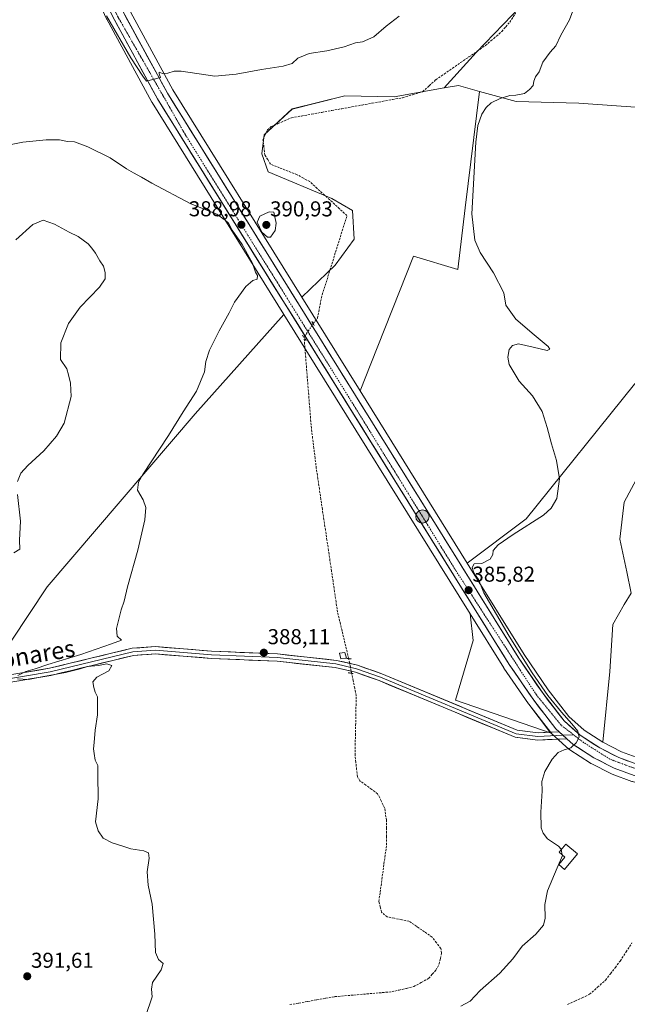
# Model space of a CAD drawing. Units: metres. Extents: x 605213 to 608698, y 4650567 to 4652932.
# Drawn here: x 605716 to 605999, y 4651201 to 4651658 of the extents above; entities that cross this region are included whole.
import ezdxf
from ezdxf.enums import TextEntityAlignment as Align

# ---------------------------------------------------------------- set-up
doc = ezdxf.new("R2010")
doc.units = ezdxf.units.M
doc.header["$MEASUREMENT"] = 0
for name, pattern in [('TRAZO_Y_PUNTO', [1, 0.5, -0.25, 0, -0.25]), ('TRAZOS2', [0.375, 0.25, -0.125]), ('TRAZOSX2', [1.5, 1, -0.5])]:
    doc.linetypes.add(name, pattern=pattern)
for name, color, linetype, lineweight in [('Carretera de calzada única', 19, 'Continuous', 13), ('Carretera de calzada única Cxs', 19, 'Continuous', 13), ('Carretera de calzada única eje', 19, 'TRAZO_Y_PUNTO', 0), ('Carátula', 7, 'Continuous', 5), ('Corriente artificial lineal', 5, 'TRAZOSX2', 13), ('Corriente artificial lineal oculto', 135, 'TRAZO_Y_PUNTO', 13), ('Cultivos herbáceos CxS', 92, 'Continuous', 0), ('Cultivos leñosos CxS', 92, 'Continuous', 0), ('Curva de nivel normal', 36, 'Continuous', 0), ('Edificación ligera', 1, 'Continuous', 0), ('Edificación ligera Cxs', 1, 'Continuous', 0), ('Layer 0', 7, 'Continuous', 0), ('Núcleo urbano CxS', 19, 'Continuous', 0), ('Puente lineal', 2, 'TRAZOS2', 0), ('Punto de cota en terreno', 7, 'Continuous', 0), ('Punto kilométrico de carretera', 7, 'Continuous', 0), ('Rótulo de punto de cota en terreno', 19, 'Continuous', 0), ('Texto cartográfico', 19, 'Continuous', 0)]:
    doc.layers.add(name, color=color, linetype=linetype, lineweight=lineweight)
doc.styles.add('Arial', font='txt', dxfattribs={"height": 0.2})

# ---------------------------------------------------------------- blocks, each defined once
blk = doc.blocks.new('*U156')
at = {"layer": 'Cultivos leñosos CxS', "color": 92, "linetype": 'Continuous', "lineweight": 0}
blk.add_polyline3d([(606004.6377, 4651617.5327, 383.2226), (605976.2059, 4651619.6131, 383.9668), (605947.0799, 4651620.3065, 384.6349), (605930.0335, 4651625.0767, 385.4492), (605920.2235, 4651627.8221, 385.7892), (605913.7043, 4651626.6621, 385.8926), (605928.4347, 4651643.1603, 386.1937), (605953.5191, 4651669.3357, 385.9695)], dxfattribs=at)
blk = doc.blocks.new('*U161')
at = {"layer": 'Cultivos leñosos CxS', "color": 92, "linetype": 'Continuous', "lineweight": 0}
blk.add_polyline3d([(605953.5191, 4651669.3357, 385.9695), (605928.4347, 4651643.1603, 386.1937), (605913.7043, 4651626.6621, 385.8926), (605890.3677, 4651622.5101, 386.1669), (605867.4665, 4651622.9631, 387.272), (605842.9431, 4651616.8769, 387.0334), (605830.0715, 4651604.9009, 386.8443), (605828.9397, 4651595.9817, 387.0806), (605831.9033, 4651587.6767, 387.0685), (605861.4533, 4651575.3311, 386.9687), (605871.0353, 4651569.6973, 386.1199), (605871.7689, 4651556.3793, 385.9918), (605862.9521, 4651544.2549, 386.1398), (605847.4865, 4651529.4375, 387.4218), (605847.4865, 4651529.4375, 387.4218), (605787.6341, 4651625.7197, 389.3214), (605766.9429, 4651663.7763, 391.5881)], dxfattribs=at)
blk = doc.blocks.new('*U169')
at = {"layer": 'Cultivos leñosos CxS', "color": 92, "linetype": 'Continuous', "lineweight": 0}
for points in [[(605987.3983, 4651322.4739, 384.1429), (605978.6575, 4651328.1309, 384.6138), (605971.5967, 4651334.4609, 384.4966), (605962.0067, 4651346.8761, 384.4176), (605950.8129, 4651363.2205, 384.4853), (605924.3751, 4651405.7497, 385.2084), (605951.7715, 4651426.2975, 384.9751), (606002.0849, 4651488.9327, 384.2278), (606019.8751, 4651505.6113, 383.8092), (606034.9423, 4651519.7371, 383.4123), (606052.6979, 4651513.6925, 382.7858), (606083.2015, 4651503.3085, 380.3902), (606066.7727, 4651489.9599, 380.9338), (606033.9151, 4651480.7183, 382.488), (606014.4061, 4651464.2897, 382.7239), (606004.1381, 4651446.8339, 382.9719), (605997.2445, 4651434.1455, 382.988), (605995.2601, 4651416.9477, 382.9658), (605998.5675, 4651401.7341, 382.4743), (606000.5519, 4651391.8121, 382.6399), (605997.2445, 4651386.5205, 382.9213), (605991.9529, 4651377.2601, 383.0916), (605990.6299, 4651355.4319, 383.4614), (605987.3983, 4651322.4739, 384.1429)], [(606043.9117, 4651304.2275, 382.519), (606039.3193, 4651304.9341, 382.6558), (606018.2761, 4651310.9941, 383.6453), (606034.2863, 4651322.3589, 382.96), (606043.5467, 4651334.9267, 382.819), (606045.5311, 4651349.4787, 382.8229), (606042.2237, 4651362.0465, 382.8447), (606036.9321, 4651371.3069, 382.7739), (606030.3175, 4651377.9215, 382.7444), (606023.0415, 4651383.2133, 382.8009), (606022.3801, 4651385.1975, 382.5924), (606027.0103, 4651397.7653, 382.1373), (606037.5935, 4651407.0257, 381.4339), (606059.4217, 4651409.0101, 380.9143), (606073.3123, 4651405.0413, 380.2894), (606074.6353, 4651395.7809, 380.4802), (606071.3281, 4651374.6143, 380.5049), (606069.8521, 4651352.3681, 380.429), (606059.5843, 4651330.8053, 380.5033), (606043.1551, 4651305.1357, 382.3331), (606043.9117, 4651304.2275, 382.519)], [(605963.3725, 4651326.6751, 385.1318), (605918.9145, 4651342.0987, 385.878), (605927.1281, 4651369.8229, 385.442), (605925.6639, 4651382.2707, 385.8191), (605941.3123, 4651357.0963, 385.2868), (605941.3849, 4651356.9849, 385.2844), (605952.8149, 4651340.2949, 385.116), (605952.9163, 4651340.1557, 385.1155), (605963.1163, 4651326.9557, 385.1409), (605963.1919, 4651326.8617, 385.1379), (605963.3725, 4651326.6751, 385.1318)]]:
    blk.add_polyline3d(points, close=True, dxfattribs=at)
blk = doc.blocks.new('*U174')
at = {"layer": 'Cultivos herbáceos CxS', "color": 92, "linetype": 'Continuous', "lineweight": 0}
for points in [[(606004.4965, 4651314.9623, 383.9086), (605996.0233, 4651318.0937, 384.0762), (605987.3983, 4651322.4739, 384.1429), (605990.6299, 4651355.4319, 383.4614), (605991.9529, 4651377.2601, 383.0916), (605997.2445, 4651386.5205, 382.9213), (606000.5519, 4651391.8121, 382.6399), (605998.5675, 4651401.7341, 382.4743), (605995.2601, 4651416.9477, 382.9658), (605997.2445, 4651434.1455, 382.988), (606004.1381, 4651446.8339, 382.9719)], [(606002.0849, 4651488.9327, 384.2278), (605951.7715, 4651426.2975, 384.9751), (605924.3751, 4651405.7497, 385.2084), (605874.5625, 4651485.8815, 386.5508), (605879.5259, 4651498.3893, 386.1588), (605899.4059, 4651548.4869, 385.779), (605919.9417, 4651542.3257, 385.3393), (605923.4235, 4651570.8763, 385.197), (605930.0335, 4651625.0767, 385.4492), (605947.0799, 4651620.3065, 384.6349), (605976.2059, 4651619.6131, 383.9668), (606004.6377, 4651617.5327, 383.2226)], [(605704.0331, 4651357.1025, 391.2005), (605729.2003, 4651394.7335, 391.6525), (605797.9421, 4651475.2191, 388.9276), (605839.1755, 4651521.4089, 387.8207), (605925.6639, 4651382.2707, 385.8191), (605927.1281, 4651369.8229, 385.442), (605918.9145, 4651342.0987, 385.878), (605963.3725, 4651326.6751, 385.1318), (605963.4847, 4651326.5587, 385.1282), (605965.0659, 4651325.1379, 385.0944), (605968.6585, 4651321.9155, 385.0402), (605971.5999, 4651319.2841, 384.9048), (605971.6717, 4651319.2219, 384.902), (605971.9693, 4651319.0021, 384.8917), (605981.6193, 4651312.7521, 384.6822), (605981.7501, 4651312.6721, 384.6778), (605981.8937, 4651312.5943, 384.673), (605991.3437, 4651307.8043, 383.797), (605991.6585, 4651307.6667, 383.7646), (606000.8763, 4651304.2539, 383.5483)]]:
    blk.add_polyline3d(points, dxfattribs=at)
blk = doc.blocks.new('*U186')
at = {"layer": 'Cultivos leñosos CxS', "color": 92, "linetype": 'Continuous', "lineweight": 0}
blk.add_polyline3d([(605839.18, 4651521.41, 387.82), (605797.94, 4651475.22, 388.93), (605729.2, 4651394.73, 391.65), (605704.03, 4651357.1, 391.2)], dxfattribs=at)
blk = doc.blocks.new('*U204')
at = {"layer": 'Cultivos herbáceos CxS', "color": 92, "linetype": 'Continuous', "lineweight": 0}
blk.add_polyline3d([(605839.18, 4651521.41, 387.82), (605797.94, 4651475.22, 388.93), (605729.2, 4651394.73, 391.65), (605704.03, 4651357.1, 391.2)], dxfattribs=at)
blk = doc.blocks.new('*U216')
at = {"layer": 'Curva de nivel normal', "color": 36, "linetype": 'Continuous', "lineweight": 0}
for points in [[(605714.62, 4651556.01, 395), (605722.53, 4651563.11, 395), (605727.28, 4651565.14, 395), (605732.62, 4651563.31, 395), (605739.39, 4651559.64, 395), (605743.62, 4651557.58, 395), (605748.18, 4651554.26, 395), (605749.88, 4651552.22, 395), (605751.68, 4651549.93, 395), (605753.65, 4651546.27, 395), (605755.3, 4651543.88, 395), (605756.08, 4651540.91, 395), (605756.06, 4651537.96, 395), (605753.48, 4651534.1, 395), (605744.48, 4651524.77, 395), (605739.06, 4651517.1, 395), (605735.55, 4651508.1, 395), (605735.44, 4651500.44, 395), (605738.38, 4651496.08, 395), (605739.16, 4651493.33, 395), (605739.98, 4651489.41, 395), (605740.28, 4651483.27, 395), (605737.09, 4651470.77, 395), (605733.49, 4651464.82, 395), (605727.66, 4651457.97, 395), (605720.17, 4651451.17, 395), (605716.97, 4651447.54, 395), (605715.47, 4651443.74, 395)], [(605715.41, 4651437.73, 395), (605716.77, 4651425.31, 395), (605716.36, 4651416.5, 395), (605716.45, 4651412.33, 395), (605713.66, 4651410.61, 395)]]:
    blk.add_polyline3d(points, dxfattribs=at)
blk = doc.blocks.new('*U218')
at = {"layer": 'Curva de nivel normal', "color": 36, "linetype": 'Continuous', "lineweight": 0}
blk.add_polyline3d([(605968.02, 4651272.57, 385), (605967.96, 4651272.85, 385), (605966.82, 4651274.25, 385), (605961.6, 4651277.67, 385), (605959.68, 4651280.21, 385), (605958.77, 4651282.77, 385), (605958.59, 4651289.98, 385), (605959.12, 4651299.99, 385), (605959.08, 4651304.21, 385), (605960.38, 4651308.96, 385), (605963.79, 4651314.66, 385), (605966.68, 4651317.74, 385), (605969.32, 4651319.03, 385), (605972.48, 4651319.98, 385), (605975, 4651322.22, 385), (605976.41, 4651324.83, 385), (605975.8, 4651327.58, 385), (605973.02, 4651331.08, 385), (605968.18, 4651336.49, 385), (605961.86, 4651344.22, 385), (605954.51, 4651354.81, 385), (605943.76, 4651371.79, 385), (605932.02, 4651392, 385), (605929.57, 4651398.19, 385), (605927.43, 4651401.29, 385), (605926.61, 4651403.76, 385), (605927.63, 4651405.52, 385), (605931.18, 4651405.58, 385), (605935.01, 4651407.62, 385), (605936.21, 4651409.77, 385), (605936.35, 4651411.69, 385), (605938.67, 4651414.33, 385), (605945.62, 4651419.09, 385), (605959.79, 4651428.06, 385), (605963.3, 4651431.37, 385), (605965.92, 4651435.88, 385), (605967.21, 4651444.9, 385), (605965.76, 4651453.42, 385), (605963.54, 4651461.23, 385), (605961.5, 4651468.78, 385), (605959.2, 4651476.26, 385), (605954.71, 4651483.6, 385), (605948.48, 4651490.41, 385), (605943.86, 4651498.04, 385), (605943.24, 4651501.49, 385), (605943.86, 4651505.09, 385), (605945.32, 4651506.95, 385), (605948.12, 4651507.77, 385), (605955.04, 4651506.22, 385), (605961.47, 4651504.69, 385), (605962.72, 4651505.24, 385), (605961.95, 4651506.55, 385), (605955.38, 4651511.94, 385), (605946.88, 4651519.2, 385), (605942.35, 4651525.75, 385), (605941.36, 4651531.49, 385), (605936.58, 4651540.79, 385), (605930.41, 4651550.11, 385), (605927.83, 4651555.91, 385), (605926.43, 4651568.12, 385), (605928.41, 4651601.46, 385), (605929.34, 4651609.18, 385), (605931.08, 4651614.4, 385), (605933.08, 4651617.58, 385), (605935.47, 4651619.76, 385), (605939.6, 4651621.71, 385), (605944.16, 4651623.11, 385), (605946.99, 4651623.25, 385), (605950.96, 4651624.04, 385), (605953.22, 4651625.99, 385), (605954.99, 4651627.82, 385), (605955.28, 4651629.76, 385), (605956.09, 4651631.76, 385), (605957.7, 4651634.22, 385), (605959.53, 4651638.59, 385), (605962.85, 4651643.22, 385), (605965.5, 4651646.21, 385), (605967.78, 4651651.17, 385), (605971.8, 4651658.27, 385), (605973.48, 4651662.5, 385)], dxfattribs=at)
blk = doc.blocks.new('5PATER')
at = {"layer": 'Carátula', "linetype": 'Continuous', "lineweight": 5}
h = blk.add_hatch(color=250, dxfattribs=at)
edge = h.paths.add_edge_path()
edge.add_ellipse((0, 0.01), major_axis=(-1.33, -1.34), ratio=0.999422, start_angle=0, end_angle=360)
blk = doc.blocks.new('5HITCA')
at = {"layer": 'Carátula', "linetype": 'Continuous', "lineweight": 5}
h = blk.add_hatch(color=1, dxfattribs=at)
edge = h.paths.add_edge_path()
edge.add_arc((0, 0), 3.1, 0.0011, 360.0011)
at = {"layer": 'Carátula', "color": 250, "linetype": 'Continuous', "lineweight": 5}
blk.add_circle((0, 0, 0), 3.1, dxfattribs=at)

msp = doc.modelspace()

# ---------------------------------------------------------------- linework, layer by layer
at = {"layer": 'Carretera de calzada única', "color": 19, "linetype": 'Continuous', "lineweight": 13}
for points in [[(606132.47, 4651277.03), (606102.75, 4651285.47), (606042, 4651301.04), (606003.56, 4651312.11), (605994.82, 4651315.34), (605985.9, 4651319.87), (605976.83, 4651325.74), (605969.39, 4651332.41), (605959.58, 4651345.11), (605948.3, 4651361.58), (605785.04, 4651624.21), (605764.26, 4651662.43), (605723.09, 4651751.71), (605709.97, 4651776.13), (605627.06, 4651905.29), (605618.53, 4651917.56), (605608.08, 4651928.32), (605598.8, 4651936.03), (605586.28, 4651944.19), (605580.46, 4651947.05)], [(605739.07, 4651704.43), (605759.52, 4651660.05), (605780.46, 4651621.55), (605943.86, 4651358.68), (605955.29, 4651341.99), (605965.49, 4651328.79), (605967.09, 4651327.36)], [(605970.68, 4651324.14), (605973.6, 4651321.52), (605983.25, 4651315.27), (605992.7, 4651310.48), (606001.91, 4651307.07), (606040.61, 4651295.93), (606101.37, 4651280.35), (606123.24, 4651274.14)]]:
    msp.add_lwpolyline(points, dxfattribs=at)
at = {"layer": 'Carretera de calzada única Cxs', "color": 19, "linetype": 'Continuous', "lineweight": 13}
msp.add_lwpolyline([(605967.09, 4651327.36), (605970.68, 4651324.14)], dxfattribs=at)
for points in [[(605764.26, 4651662.43, 390.9), (605766.57, 4651658.18, 390.71), (605768.88, 4651653.94, 390.79), (605771.19, 4651649.69, 390.55), (605773.5, 4651645.44, 390.55), (605775.8, 4651641.2, 390.31), (605778.11, 4651636.95, 390.18), (605780.42, 4651632.7, 389.92), (605782.73, 4651628.46, 389.8), (605785.04, 4651624.21, 389.52), (605787.67, 4651619.97, 389.46), (605790.31, 4651615.74, 389.33), (605792.94, 4651611.5, 389.34), (605795.57, 4651607.27, 389.06), (605798.21, 4651603.03, 388.69), (605800.84, 4651598.79, 388.65), (605803.47, 4651594.56, 388.46), (605806.11, 4651590.32, 388.57), (605808.74, 4651586.09, 388.55), (605811.37, 4651581.85, 388.74), (605814.01, 4651577.61, 388.75), (605816.64, 4651573.38, 388.9), (605819.27, 4651569.14, 388.81), (605821.91, 4651564.91, 388.88), (605824.54, 4651560.67, 389.23), (605827.17, 4651556.43, 388.91), (605829.8, 4651552.2, 388.89), (605832.44, 4651547.96, 388.57), (605835.07, 4651543.73, 388.43), (605837.7, 4651539.49, 388.33), (605840.34, 4651535.25, 388.15), (605842.97, 4651531.02, 387.92), (605845.6, 4651526.78, 387.77), (605848.24, 4651522.55, 387.74), (605850.87, 4651518.31, 387.58), (605853.5, 4651514.07, 387.33), (605856.14, 4651509.84, 387.33), (605858.77, 4651505.6, 387.15), (605861.4, 4651501.37, 387.08), (605864.04, 4651497.13, 386.99), (605866.67, 4651492.9, 386.89), (605869.3, 4651488.66, 387.03), (605871.94, 4651484.42, 387.02), (605874.57, 4651480.19, 386.86), (605877.2, 4651475.95, 386.86), (605879.84, 4651471.72, 386.71), (605882.47, 4651467.48, 386.72), (605885.1, 4651463.24, 386.51), (605887.74, 4651459.01, 386.59), (605890.37, 4651454.77, 386.46), (605893, 4651450.54, 386.49), (605895.64, 4651446.3, 386.4), (605898.27, 4651442.06, 386.43), (605900.9, 4651437.83, 386.24), (605903.54, 4651433.59, 386.32), (605906.17, 4651429.36, 386.25), (605908.8, 4651425.12, 386.22), (605911.43, 4651420.88, 386.14), (605914.07, 4651416.65, 386.11), (605916.7, 4651412.41, 386.02), (605919.33, 4651408.18, 385.96), (605921.97, 4651403.94, 385.75), (605924.6, 4651399.7, 385.46), (605927.23, 4651395.47, 385.45), (605929.87, 4651391.23, 385.22), (605932.5, 4651387, 385.19), (605935.13, 4651382.76, 385.05), (605937.77, 4651378.52, 385.24), (605940.4, 4651374.29, 385.04), (605943.03, 4651370.05, 385.05), (605945.67, 4651365.82, 384.92), (605948.3, 4651361.58, 384.95), (605951.12, 4651357.46, 384.83), (605953.94, 4651353.35, 384.87), (605956.76, 4651349.23, 384.84), (605959.58, 4651345.11, 384.79), (605962.03, 4651341.94, 384.75), (605964.49, 4651338.76, 384.72), (605966.94, 4651335.59, 384.75), (605969.39, 4651332.41, 384.74), (605973.11, 4651329.08, 384.73), (605976.83, 4651325.74, 384.68), (605979.85, 4651323.78, 384.65), (605982.88, 4651321.83, 384.55), (605985.9, 4651319.87, 384.46), (605988.87, 4651318.36, 384.37), (605991.85, 4651316.85, 384.27), (605994.82, 4651315.34, 384.21), (605999.19, 4651313.73, 384.11)], [(606001.91, 4651307.07, 383.77), (605997.31, 4651308.78, 383.82), (605992.7, 4651310.48, 384.24), (605989.55, 4651312.08, 384.51), (605986.4, 4651313.67, 384.69), (605983.25, 4651315.27, 384.7), (605980.03, 4651317.35, 384.79), (605976.82, 4651319.44, 384.86), (605973.6, 4651321.52, 384.94), (605970.68, 4651324.14, 385.02), (605970.35, 4651324.44, 385.03), (605967.09, 4651327.36, 385.12), (605965.49, 4651328.79, 385.15), (605962.94, 4651332.09, 385.14), (605960.39, 4651335.39, 385.13), (605957.84, 4651338.69, 385.1), (605955.29, 4651341.99, 385.17), (605953, 4651345.33, 385.13), (605950.72, 4651348.67, 385.31), (605948.43, 4651352, 385.23), (605946.15, 4651355.34, 385.28), (605943.86, 4651358.68, 385.29), (605941.22, 4651362.92, 385.41), (605938.59, 4651367.16, 385.38), (605935.95, 4651371.4, 385.46), (605933.32, 4651375.64, 385.55), (605930.68, 4651379.88, 385.68), (605928.05, 4651384.12, 385.8), (605925.41, 4651388.36, 385.82), (605922.78, 4651392.6, 385.88), (605920.14, 4651396.84, 385.94), (605917.51, 4651401.08, 386), (605914.87, 4651405.32, 386.07), (605912.23, 4651409.56, 386.14), (605909.6, 4651413.8, 386.21), (605906.96, 4651418.04, 386.27), (605904.33, 4651422.28, 386.36), (605901.69, 4651426.52, 386.43), (605899.06, 4651430.76, 386.47), (605896.42, 4651435, 386.53), (605893.79, 4651439.24, 386.55), (605891.15, 4651443.48, 386.61), (605888.51, 4651447.72, 386.64), (605885.88, 4651451.96, 386.71), (605883.24, 4651456.2, 386.71), (605880.61, 4651460.44, 386.8), (605877.97, 4651464.68, 386.82), (605875.34, 4651468.92, 386.92), (605872.7, 4651473.16, 386.94), (605870.07, 4651477.4, 387.02), (605867.43, 4651481.64, 387.04), (605864.8, 4651485.88, 387.08), (605862.16, 4651490.12, 387.03), (605859.52, 4651494.35, 387.15), (605856.89, 4651498.59, 387.09), (605854.25, 4651502.83, 387.46), (605851.62, 4651507.07, 387.63), (605848.98, 4651511.31, 387.69), (605846.35, 4651515.55, 387.78), (605843.71, 4651519.79, 387.84), (605841.08, 4651524.03, 387.97), (605838.44, 4651528.27, 388.08), (605835.81, 4651532.51, 388.35), (605833.17, 4651536.75, 388.56), (605830.53, 4651540.99, 388.77), (605827.9, 4651545.23, 389.1), (605825.26, 4651549.47, 389.16), (605822.63, 4651553.71, 388.91), (605819.99, 4651557.95, 389.2), (605817.36, 4651562.19, 389.06), (605814.72, 4651566.43, 389.18), (605812.09, 4651570.67, 388.93), (605809.45, 4651574.91, 388.84), (605806.81, 4651579.15, 388.68), (605804.18, 4651583.39, 388.72), (605801.54, 4651587.63, 388.84), (605798.91, 4651591.87, 388.57), (605796.27, 4651596.11, 388.69), (605793.64, 4651600.35, 388.6), (605791, 4651604.59, 388.77), (605788.37, 4651608.83, 388.78), (605785.73, 4651613.07, 389.06), (605783.1, 4651617.31, 389.05), (605780.46, 4651621.55, 389.24), (605778.13, 4651625.83, 389.29), (605775.81, 4651630.11, 389.62), (605773.48, 4651634.38, 389.9), (605771.15, 4651638.66, 390.15), (605768.83, 4651642.94, 390.18), (605766.5, 4651647.22, 390.34), (605764.17, 4651651.49, 390.13), (605761.85, 4651655.77, 390.32), (605759.52, 4651660.05, 390.38)]]:
    msp.add_polyline3d(points, dxfattribs=at)
at = {"layer": 'Carretera de calzada única eje', "color": 19, "linetype": 'TRAZO_Y_PUNTO', "lineweight": 0}
for points in [[(605973.73, 4651325.98), (605967.96, 4651330.46), (605956.46, 4651344.53), (605918.35, 4651403.42), (605872.76, 4651477.39), (605793.77, 4651604.24), (605761.91, 4651659.96), (605742.31, 4651702.59), (605740.5, 4651706.58)], [(606131.5, 4651274.81), (606032.09, 4651301.25), (606000.77, 4651310.85), (605990.54, 4651314.68), (605978.4, 4651322.36), (605973.73, 4651325.98)]]:
    msp.add_lwpolyline(points, dxfattribs=at)
at = {"layer": 'Corriente artificial lineal', "color": 5, "linetype": 'TRAZOSX2', "lineweight": 13}
for points in [[(605852.7, 4651517.12, 387.4), (605852.7, 4651517.12, 387.4), (605854.8, 4651519.67, 387.05), (605855.69, 4651524.4, 387), (605856.57, 4651529.12, 387.07), (605857.89, 4651533.37, 386.96), (605859.21, 4651537.62, 386.78), (605860.54, 4651541.87, 386.81), (605861.86, 4651546.12, 387.01), (605863.18, 4651550.36, 386.88), (605864.5, 4651554.61, 386.71), (605865.83, 4651558.86, 386.95), (605867.15, 4651563.11, 387.15), (605868.47, 4651567.36, 386.83), (605865.01, 4651570.51, 387.03), (605861.55, 4651573.66, 387.31), (605858.08, 4651576.8, 387.17), (605854.62, 4651579.95, 387.22), (605851.16, 4651583.1, 387.35), (605848.25, 4651584.71, 387.05), (605845.34, 4651586.31, 387), (605841.21, 4651587.95, 387.09), (605837.09, 4651589.58, 387.04), (605832.96, 4651591.22, 387.05), (605831.66, 4651593.36, 387.18), (605830.35, 4651595.5, 387.11), (605829.9, 4651599.06, 387.03), (605829.44, 4651602.61, 387.08), (605830.48, 4651604.91, 387.1), (605831.52, 4651607.2, 387.13), (605833.25, 4651608.71, 387.04), (605836.38, 4651610.06, 386.92), (605839.51, 4651611.42, 386.87), (605842.64, 4651612.77, 386.96), (605847.34, 4651613.62, 386.94), (605852.03, 4651614.47, 386.76), (605856.73, 4651615.32, 386.55), (605861.42, 4651616.17, 386.66), (605866.12, 4651617.02, 386.82), (605870.81, 4651617.87, 386.96), (605875.51, 4651618.72, 386.68), (605880.2, 4651619.57, 386.53), (605884.9, 4651620.42, 386.6), (605889.59, 4651621.27, 386.66), (605894.29, 4651622.12, 386.69), (605898.97, 4651623.51, 386.71), (605903.64, 4651624.9, 386.52), (605906.7, 4651627.69, 386.81), (605909.76, 4651630.48, 386.91), (605913.61, 4651633.13, 386.96), (605917.45, 4651635.79, 387.03), (605921.3, 4651638.44, 387.05), (605925.15, 4651641.09, 386.97), (605928.99, 4651643.75, 386.84), (605932.84, 4651646.4, 386.72), (605935.38, 4651648.58, 386.99), (605937.92, 4651650.76, 386.82), (605940.46, 4651652.94, 386.81), (605942.29, 4651655.1, 386.77), (605944.12, 4651657.25, 386.64), (605946.8, 4651661.41, 386.73)], [(605869.26, 4651361.4, 387.41), (605868.24, 4651365.72, 387.42), (605867.21, 4651370.04, 387.47), (605866.18, 4651374.36, 387.37), (605865.15, 4651378.68, 387.19), (605864.12, 4651383, 387.22), (605863.41, 4651387.77, 387.31), (605862.71, 4651392.54, 387.4), (605862, 4651397.32, 387.45), (605861.3, 4651402.09, 387.26), (605860.59, 4651406.86, 387.21), (605859.89, 4651411.63, 387.24), (605859.18, 4651416.41, 387.31), (605858.47, 4651421.18, 387.36), (605857.77, 4651425.95, 387.41), (605857.06, 4651430.72, 387.46), (605856.36, 4651435.49, 387.47), (605855.65, 4651440.27, 387.46), (605854.95, 4651445.04, 387.39), (605854.24, 4651449.81, 387.33), (605853.66, 4651454.49, 387.28), (605853.09, 4651459.18, 387.29), (605852.51, 4651463.86, 387.3), (605851.93, 4651468.54, 387.37), (605851.55, 4651473.22, 387.41), (605851.18, 4651477.89, 387.53), (605850.8, 4651482.57, 387.48), (605850.43, 4651487.25, 387.21), (605850.05, 4651491.92, 387.14), (605849.68, 4651496.6, 387.2), (605849.3, 4651501.28, 387.38), (605848.93, 4651505.95, 387.55), (605848.55, 4651510.63, 387.67)], [(605841.94, 4651200.53, 387.79), (605846.13, 4651201.27, 387.65), (605850.33, 4651202.02, 387.69), (605854.52, 4651202.76, 387.87), (605858.72, 4651203.51, 388.1), (605862.91, 4651204.25, 388.05), (605867.31, 4651204.63, 387.88), (605871.71, 4651205, 387.56), (605876.11, 4651205.38, 387.48), (605880.5, 4651205.75, 387.48), (605884.9, 4651206.13, 387.59), (605889.3, 4651206.5, 387.56), (605892.7, 4651207.3, 387.71), (605896.1, 4651208.09, 388.05), (605899.5, 4651208.89, 387.74), (605902.97, 4651210.83, 387.61), (605906.44, 4651212.76, 387.86), (605908.11, 4651214.65, 387.64), (605909.78, 4651216.53, 387.48), (605911.3, 4651219.47, 387.71), (605911.89, 4651221.99, 387.83), (605912.47, 4651224.51, 387.83), (605912.03, 4651226.64, 387.86), (605910.03, 4651229.28, 387.88), (605908.03, 4651231.92, 387.89), (605904.45, 4651234.4, 387.97), (605900.86, 4651236.89, 387.94), (605897.28, 4651239.37, 387.94), (605893.89, 4651240.02, 387.94), (605890.51, 4651240.67, 387.95), (605887.12, 4651241.32, 388), (605884.56, 4651243.5, 387.97), (605883.94, 4651245.99, 387.9), (605883.31, 4651248.47, 387.83), (605883.9, 4651252.86, 387.83), (605884.5, 4651257.25, 387.84), (605885.09, 4651261.64, 387.84), (605885.68, 4651266.02, 387.83), (605886.28, 4651270.41, 387.83), (605886.87, 4651274.8, 387.81), (605886.86, 4651278.65, 387.69), (605886.85, 4651282.51, 387.71), (605886.84, 4651286.36, 387.7), (605886.4, 4651289.17, 387.68), (605885.96, 4651291.98, 387.6), (605884.35, 4651295.28, 387.6), (605882.73, 4651298.58, 387.62), (605879.98, 4651300.58, 387.63), (605877.22, 4651302.57, 387.68), (605874.47, 4651304.57, 387.74), (605873.36, 4651306.48, 387.72), (605872.98, 4651309.8, 387.66), (605872.6, 4651313.11, 387.63), (605872.22, 4651316.43, 387.64), (605872.31, 4651321.06, 387.64), (605872.4, 4651325.69, 387.65), (605872.5, 4651330.32, 387.64), (605872.59, 4651334.94, 387.6), (605872.68, 4651339.57, 387.64), (605872.77, 4651344.2, 387.68), (605872.06, 4651347.65, 387.71), (605871.35, 4651351.11, 387.72), (605870.64, 4651354.56, 387.65)], [(605970.98, 4651200.61, 382.92), (605974.39, 4651202.19, 382.96), (605977.8, 4651203.76, 382.89), (605981.21, 4651205.33, 382.83), (605984.93, 4651208.65, 382.92), (605988.64, 4651211.96, 382.75), (605990.91, 4651214.91, 382.68), (605993.17, 4651217.85, 382.67), (605995.44, 4651220.8, 382.59), (605998.16, 4651225, 382.47), (606000.87, 4651229.19, 382.51)]]:
    msp.add_polyline3d(points, dxfattribs=at)
at = {"layer": 'Corriente artificial lineal oculto', "color": 135, "linetype": 'TRAZO_Y_PUNTO', "lineweight": 13}
for points in [[(605848.55, 4651510.63, 387.67), (605850.62, 4651513.87, 387.74), (605852.7, 4651517.12, 387.4)], [(605870.64, 4651354.56, 387.65), (605870.15, 4651357.15, 387.55), (605869.66, 4651359.74, 387.45), (605869.26, 4651361.4, 387.41)]]:
    msp.add_polyline3d(points, dxfattribs=at)
at = {"layer": 'Cultivos herbáceos CxS', "color": 92, "linetype": 'Continuous', "lineweight": 0}
for points in [[(605930.03, 4651625.08, 385.45), (605947.08, 4651620.31, 384.63), (605976.21, 4651619.61, 383.97), (606004.64, 4651617.53, 383.22), (606042.78, 4651618.92, 382.4), (606075.37, 4651625.85, 382.32), (606086.63, 4651629.75, 380.93)], [(605930.03, 4651625.08, 385.45), (605923.42, 4651570.88, 385.2), (605919.94, 4651542.33, 385.34), (605899.41, 4651548.49, 385.78), (605879.53, 4651498.39, 386.16), (605874.56, 4651485.88, 386.55)], [(605839.18, 4651521.41, 387.82), (605925.66, 4651382.27, 385.82)], [(605987.4, 4651322.47, 384.14), (605990.63, 4651355.43, 383.46), (605991.95, 4651377.26, 383.09), (605997.24, 4651386.52, 382.92), (606000.55, 4651391.81, 382.64), (605998.57, 4651401.73, 382.47), (605995.26, 4651416.95, 382.97), (605997.24, 4651434.15, 382.99), (606004.14, 4651446.83, 382.97), (606014.41, 4651464.29, 382.72), (606033.92, 4651480.72, 382.49), (606066.77, 4651489.96, 380.93), (606083.2, 4651503.31, 380.39), (606052.7, 4651513.69, 382.79), (606034.94, 4651519.74, 383.41), (606019.88, 4651505.61, 383.81), (606002.08, 4651488.93, 384.23), (605951.77, 4651426.3, 384.98), (605924.38, 4651405.75, 385.21)], [(605874.56, 4651485.88, 386.55), (605924.38, 4651405.75, 385.21)], [(605925.66, 4651382.27, 385.82), (605927.13, 4651369.82, 385.44), (605918.91, 4651342.1, 385.88), (605963.37, 4651326.68, 385.13)], [(605963.37, 4651326.68, 385.13), (605963.48, 4651326.56, 385.13), (605965.07, 4651325.14, 385.09), (605968.66, 4651321.92, 385.04), (605971.6, 4651319.28, 384.9), (605971.67, 4651319.22, 384.9), (605971.97, 4651319, 384.89), (605981.62, 4651312.75, 384.68), (605981.75, 4651312.67, 384.68), (605981.89, 4651312.59, 384.67), (605991.34, 4651307.8, 383.8), (605991.66, 4651307.67, 383.76), (606000.88, 4651304.25, 383.55), (606001.08, 4651304.19, 383.54), (606039.78, 4651293.05, 382.31), (606039.86, 4651293.02, 382.31), (606100.59, 4651277.45, 382.9), (606122.41, 4651271.25, 384.06), (606127.97, 4651269.67, 384.48), (606133.15, 4651268.21, 385.33)], [(605987.4, 4651322.47, 384.14), (605996.02, 4651318.09, 384.08), (606004.5, 4651314.96, 383.91), (606018.28, 4651310.99, 383.65)]]:
    msp.add_polyline3d(points, dxfattribs=at)
at = {"layer": 'Cultivos leñosos CxS', "color": 92, "linetype": 'Continuous', "lineweight": 0}
for points in [[(605777.26, 4651766.01, 392.12), (605789.93, 4651760.95, 391.31), (605801.92, 4651747.86, 392.61), (605815.01, 4651736.95, 393.18), (605819.37, 4651745.68, 391.78), (605824.83, 4651756.59, 390.56), (605834.64, 4651759.86, 390.03), (605847.73, 4651758.77, 389.58), (605866.27, 4651753.31, 389.33), (605883.72, 4651759.86, 388.41), (605913.17, 4651770.76, 387.5), (605934.98, 4651780.58, 387.15), (605952.43, 4651781.67, 387.02), (605965.52, 4651778.4, 386.97), (605980.79, 4651766.4, 386.88), (605994.96, 4651748.95, 386.05), (605997.14, 4651729.32, 385.15), (605985.15, 4651708.6, 385.15), (605966.61, 4651694.42, 386.45), (605953.52, 4651669.34, 385.97), (605928.43, 4651643.16, 386.19), (605913.7, 4651626.66, 385.89)], [(605777.26, 4651766.01, 392.12), (605789.93, 4651760.95, 391.31), (605801.92, 4651747.86, 392.61), (605815.01, 4651736.95, 393.18), (605819.37, 4651745.68, 391.78), (605824.83, 4651756.59, 390.56), (605834.64, 4651759.86, 390.03), (605847.73, 4651758.77, 389.58), (605866.27, 4651753.31, 389.33), (605883.72, 4651759.86, 388.41), (605913.17, 4651770.76, 387.5), (605934.98, 4651780.58, 387.15), (605952.43, 4651781.67, 387.02), (605965.52, 4651778.4, 386.97), (605980.79, 4651766.4, 386.88), (605994.96, 4651748.95, 386.05), (605997.14, 4651729.32, 385.15), (605985.15, 4651708.6, 385.15), (605966.61, 4651694.42, 386.45), (605953.52, 4651669.34, 385.97), (605928.43, 4651643.16, 386.19), (605913.7, 4651626.66, 385.89)], [(605725.27, 4651753.99, 393.04), (605725.73, 4651753.13, 393.05), (605725.81, 4651752.97, 393.05), (605766.94, 4651663.78, 391.59), (605787.63, 4651625.72, 389.32), (605847.49, 4651529.44, 387.42)], [(605735.66, 4651704.62, 392.08), (605736.33, 4651703.17, 392.07), (605756.8, 4651658.79, 390.17), (605756.88, 4651658.62, 390.16), (605777.82, 4651620.12, 388.5), (605777.86, 4651620.05, 388.49), (605777.91, 4651619.97, 388.49), (605839.18, 4651521.41, 387.82)], [(605756.88, 4651658.62, 390.16), (605777.82, 4651620.12, 388.5), (605777.86, 4651620.05, 388.49), (605777.91, 4651619.97, 388.49), (605839.18, 4651521.41, 387.82), (605797.94, 4651475.22, 388.93), (605729.2, 4651394.73, 391.65), (605704.03, 4651357.1, 391.2)], [(605930.03, 4651625.08, 385.45), (605947.08, 4651620.31, 384.63), (605976.21, 4651619.61, 383.97), (606004.64, 4651617.53, 383.22), (606042.78, 4651618.92, 382.4), (606075.37, 4651625.85, 382.32), (606086.63, 4651629.75, 380.93)], [(605913.7, 4651626.66, 385.89), (605890.37, 4651622.51, 386.17), (605867.47, 4651622.96, 387.27), (605842.94, 4651616.88, 387.03), (605830.07, 4651604.9, 386.84), (605828.94, 4651595.98, 387.08), (605831.9, 4651587.68, 387.07), (605861.45, 4651575.33, 386.97), (605871.04, 4651569.7, 386.12), (605871.77, 4651556.38, 385.99), (605862.95, 4651544.25, 386.14), (605847.49, 4651529.44, 387.42)], [(605913.7, 4651626.66, 385.89), (605890.37, 4651622.51, 386.17), (605867.47, 4651622.96, 387.27), (605842.94, 4651616.88, 387.03), (605830.07, 4651604.9, 386.84), (605828.94, 4651595.98, 387.08), (605831.9, 4651587.68, 387.07), (605861.45, 4651575.33, 386.97), (605871.04, 4651569.7, 386.12), (605871.77, 4651556.38, 385.99), (605862.95, 4651544.25, 386.14), (605847.49, 4651529.44, 387.42)], [(605930.03, 4651625.08, 385.45), (605923.42, 4651570.88, 385.2), (605919.94, 4651542.33, 385.34), (605899.41, 4651548.49, 385.78), (605879.53, 4651498.39, 386.16), (605874.56, 4651485.88, 386.55)], [(605930.03, 4651625.08, 385.45), (605920.22, 4651627.82, 385.79), (605913.7, 4651626.66, 385.89)], [(605930.03, 4651625.08, 385.45), (605920.22, 4651627.82, 385.79), (605913.7, 4651626.66, 385.89)], [(605847.49, 4651529.44, 387.42), (605874.56, 4651485.88, 386.55)], [(605987.4, 4651322.47, 384.14), (605990.63, 4651355.43, 383.46), (605991.95, 4651377.26, 383.09), (605997.24, 4651386.52, 382.92), (606000.55, 4651391.81, 382.64), (605998.57, 4651401.73, 382.47), (605995.26, 4651416.95, 382.97), (605997.24, 4651434.15, 382.99), (606004.14, 4651446.83, 382.97), (606014.41, 4651464.29, 382.72), (606033.92, 4651480.72, 382.49), (606066.77, 4651489.96, 380.93), (606083.2, 4651503.31, 380.39), (606052.7, 4651513.69, 382.79), (606034.94, 4651519.74, 383.41), (606019.88, 4651505.61, 383.81), (606002.08, 4651488.93, 384.23), (605951.77, 4651426.3, 384.98), (605924.38, 4651405.75, 385.21)], [(605924.38, 4651405.75, 385.21), (605950.81, 4651363.22, 384.49), (605962.01, 4651346.88, 384.42), (605971.6, 4651334.46, 384.5), (605978.66, 4651328.13, 384.61), (605987.4, 4651322.47, 384.14)], [(605925.66, 4651382.27, 385.82), (605927.13, 4651369.82, 385.44), (605918.91, 4651342.1, 385.88), (605963.37, 4651326.68, 385.13)], [(605925.66, 4651382.27, 385.82), (605941.31, 4651357.1, 385.29), (605941.38, 4651356.98, 385.28), (605952.81, 4651340.29, 385.12), (605952.92, 4651340.16, 385.12), (605963.12, 4651326.96, 385.14), (605963.19, 4651326.86, 385.14), (605963.37, 4651326.68, 385.13)]]:
    msp.add_polyline3d(points, dxfattribs=at)
msp.add_polyline3d([(605874.56, 4651485.88, 386.55), (605847.49, 4651529.44, 387.42), (605862.95, 4651544.25, 386.14), (605871.77, 4651556.38, 385.99), (605871.04, 4651569.7, 386.12), (605861.45, 4651575.33, 386.97), (605831.9, 4651587.68, 387.07), (605828.94, 4651595.98, 387.08), (605830.07, 4651604.9, 386.84), (605842.94, 4651616.88, 387.03), (605867.47, 4651622.96, 387.27), (605890.37, 4651622.51, 386.17), (605913.7, 4651626.66, 385.89), (605920.22, 4651627.82, 385.79), (605930.03, 4651625.08, 385.45), (605923.42, 4651570.88, 385.2), (605919.94, 4651542.33, 385.34), (605899.41, 4651548.49, 385.78), (605879.53, 4651498.39, 386.16), (605874.56, 4651485.88, 386.55)], close=True, dxfattribs=at)
at = {"layer": 'Curva de nivel normal', "color": 36, "linetype": 'Continuous', "lineweight": 0}
for points in [[(605756.78, 4651660.18, 390), (605768.04, 4651640.66, 390), (605773.65, 4651632.11, 390), (605775.32, 4651629.78, 390), (605781.78, 4651631.59, 390), (605781.14, 4651633.27, 390), (605781.22, 4651633.93, 390), (605782.71, 4651633.36, 390), (605785.17, 4651633.49, 390), (605788.13, 4651634.43, 390), (605791.4, 4651634.42, 390), (605807.09, 4651632.21, 390), (605816.95, 4651633.04, 390), (605828.76, 4651635.27, 390), (605838.84, 4651636.81, 390), (605842.94, 4651638.08, 390), (605845.62, 4651640.5, 390), (605850.91, 4651642.72, 390), (605859.05, 4651643.97, 390), (605867.12, 4651645.8, 390), (605872.51, 4651647.57, 390), (605875.75, 4651648.12, 390), (605880.98, 4651650.37, 390), (605886.7, 4651655.41, 390), (605892.72, 4651659.98, 390)], [(605715.58, 4651353.52, 390), (605719.2, 4651355.42, 390), (605723.53, 4651356.56, 390), (605729.53, 4651358.58, 390), (605744.76, 4651363.22, 390), (605759.09, 4651368.27, 390), (605763.76, 4651370.01, 390), (605761.7, 4651371.77, 390), (605761.32, 4651375.44, 390), (605763.57, 4651384.1, 390), (605764.94, 4651388.15, 390), (605766.43, 4651394.77, 390), (605771.38, 4651411.72, 390), (605774.57, 4651425.91, 390), (605774.96, 4651431.64, 390), (605773.76, 4651435.23, 390), (605771.1, 4651439.62, 390), (605771.59, 4651443.36, 390), (605773.65, 4651447.03, 390), (605785.56, 4651465.08, 390), (605792.4, 4651476.1, 390), (605798.56, 4651485.77, 390), (605802.35, 4651494.7, 390), (605802.96, 4651499.48, 390), (605804.62, 4651504.7, 390), (605809.05, 4651513.68, 390), (605813.72, 4651522.09, 390), (605816.19, 4651527.02, 390), (605821.45, 4651534.4, 390), (605824.77, 4651537.21, 390), (605826.72, 4651537.83, 390), (605826.9, 4651539.52, 390), (605826.04, 4651541.05, 390), (605824.53, 4651545.21, 390), (605819.81, 4651553.83, 390), (605815.18, 4651560.53, 390), (605813.39, 4651563.74, 390), (605811.88, 4651565.23, 390), (605807.99, 4651568, 390), (605795.99, 4651572.84, 390), (605777.78, 4651582.46, 390), (605773.04, 4651585.12, 390), (605769.36, 4651587.27, 390), (605766.08, 4651589.09, 390), (605758.42, 4651594.13, 390), (605748.12, 4651599.32, 390), (605741.82, 4651601.54, 390), (605738.66, 4651601.82, 390), (605734.87, 4651602.48, 390), (605728.68, 4651602.5, 390), (605717.8, 4651601.44, 390), (605709.35, 4651599.69, 390)], [(605832.93, 4651557.22, 390), (605835.13, 4651560.39, 390), (605835.55, 4651563.77, 390), (605834.48, 4651568.98, 390), (605832.32, 4651569.09, 390), (605827.95, 4651567.02, 390), (605826.78, 4651564.32, 390), (605828.96, 4651559.6, 390), (605831.56, 4651557.3, 390), (605832.93, 4651557.22, 390)], [(605774.8, 4651194.94, 390), (605777.95, 4651204.11, 390), (605777.64, 4651207.78, 390), (605778.14, 4651210.78, 390), (605782.18, 4651216.78, 390), (605783.05, 4651219.71, 390), (605780.93, 4651221.53, 390), (605779.52, 4651224.82, 390), (605779.17, 4651233.31, 390), (605777.94, 4651247.24, 390), (605776.14, 4651256.14, 390), (605775.62, 4651262.24, 390), (605776.54, 4651268.68, 390), (605776.33, 4651271.05, 390), (605774.09, 4651271.97, 390), (605768.12, 4651272.97, 390), (605764.41, 4651274.21, 390), (605759.34, 4651275.76, 390), (605755.24, 4651277.93, 390), (605752.92, 4651281.3, 390), (605751.7, 4651285.48, 390), (605752.88, 4651296.25, 390), (605752.78, 4651307.46, 390), (605752.66, 4651311.68, 390), (605751.42, 4651314.1, 390), (605750.99, 4651317.34, 390), (605750.7, 4651319.38, 390), (605750.99, 4651322.34, 390), (605751.42, 4651328.1, 390), (605752.63, 4651335.31, 390), (605752.58, 4651340.6, 390), (605752.63, 4651343.64, 390), (605751.42, 4651345.77, 390), (605750.92, 4651347.93, 390), (605750.4, 4651350.55, 390), (605752.25, 4651352.8, 390), (605757.89, 4651355.7, 390), (605759.28, 4651358.22, 390), (605756.94, 4651358.98, 390), (605752.98, 4651358.25, 390), (605747.86, 4651357.68, 390), (605744.44, 4651356.56, 390), (605737.76, 4651354.94, 390), (605726.76, 4651352.87, 390), (605720.58, 4651351.68, 390), (605715.38, 4651351.99, 390)], [(605968.53, 4651270.13, 385), (605968.02, 4651272.57, 385)], [(605921.4, 4651199.88, 385), (605925.79, 4651202.21, 385), (605930.42, 4651207.17, 385), (605939.46, 4651215.21, 385), (605945.48, 4651221.78, 385), (605949.84, 4651227.76, 385), (605956.26, 4651233.36, 385), (605959.79, 4651237.42, 385), (605960.6, 4651240.78, 385), (605960.43, 4651247.11, 385), (605961.65, 4651253.45, 385), (605966.12, 4651264.11, 385), (605968.58, 4651269.9, 385), (605968.53, 4651270.13, 385)]]:
    msp.add_polyline3d(points, dxfattribs=at)
at = {"layer": 'Edificación ligera', "color": 1, "linetype": 'Continuous', "lineweight": 0}
for points in [[(605868.2, 4651361.53, 387.53), (605865.65, 4651361.35, 387.75), (605865.07, 4651363.91, 387.72), (605867.55, 4651364.23, 387.55), (605868.2, 4651361.53, 387.53)], [(605975.56, 4651270.62, 384.2), (605969.52, 4651263.28, 384.52), (605966.86, 4651265.69, 385.17), (605969.71, 4651269.16, 384.89), (605967.03, 4651271.36, 385.16), (605970.11, 4651275.11, 384.74), (605975.56, 4651270.62, 384.2)]]:
    msp.add_polyline3d(points, dxfattribs=at)
at = {"layer": 'Edificación ligera Cxs', "color": 1, "linetype": 'Continuous', "lineweight": 0}
for points in [[(605868.2, 4651361.53, 387.53), (605865.65, 4651361.35, 387.75), (605865.07, 4651363.91, 387.72), (605867.55, 4651364.23, 387.55), (605868.2, 4651361.53, 387.53)], [(605975.56, 4651270.62, 384.2), (605969.52, 4651263.28, 384.52), (605966.86, 4651265.69, 385.17), (605969.71, 4651269.16, 384.89), (605967.03, 4651271.36, 385.16), (605970.11, 4651275.11, 384.74), (605975.56, 4651270.62, 384.2)]]:
    msp.add_polyline3d(points, close=True, dxfattribs=at)
at = {"layer": 'Layer 0', "linetype": 'Continuous', "lineweight": 0}
for points in [[(605970.68, 4651324.14), (605957.1, 4651323.49), (605946.6, 4651324.83), (605883.46, 4651351.14), (605872.4, 4651355.04), (605863.03, 4651357.21), (605836, 4651360.15), (605805.36, 4651361.5), (605779.46, 4651363.55), (605769.25, 4651362.85), (605730.95, 4651353.56), (605657.24, 4651341.24), (605611, 4651332.29), (605542.7, 4651320.54)], [(605637.94, 4651339.66), (605643.29, 4651340.84), (605656.94, 4651342.91), (605730.61, 4651355.22), (605768.99, 4651364.53), (605779.47, 4651365.25), (605805.46, 4651363.19), (605836.13, 4651361.84), (605863.32, 4651358.89), (605872.88, 4651356.67), (605884.07, 4651352.73), (605947.04, 4651326.49), (605957.17, 4651325.19), (605968.88, 4651325.75)], [(605639.58, 4651341.27), (605656.64, 4651344.57), (605730.27, 4651356.88), (605768.73, 4651366.21), (605779.48, 4651366.95), (605805.56, 4651364.88), (605836.25, 4651363.53), (605863.6, 4651360.56), (605873.35, 4651358.3), (605884.68, 4651354.31), (605947.48, 4651328.14), (605957.24, 4651326.89), (605967.09, 4651327.36)], [(605967.09, 4651327.36), (605970.68, 4651324.14)], [(605968.88, 4651325.75), (605973.73, 4651325.98)]]:
    msp.add_lwpolyline(points, dxfattribs=at)
msp.add_polyline3d([(605715.54, 4651354.42, 390.3), (605720.45, 4651355.24, 390.26), (605725.36, 4651356.06, 389.97), (605730.27, 4651356.88, 389.73), (605735.08, 4651358.05, 389.53), (605739.89, 4651359.21, 389.53), (605744.69, 4651360.38, 389.51), (605749.5, 4651361.55, 389.42), (605754.31, 4651362.71, 389.22), (605759.12, 4651363.88, 389.07), (605763.92, 4651365.04, 389.11), (605768.73, 4651366.21, 389.05), (605772.31, 4651366.46, 388.97), (605775.9, 4651366.7, 388.9), (605779.48, 4651366.95, 388.83), (605783.83, 4651366.61, 388.77), (605788.17, 4651366.26, 388.73), (605792.52, 4651365.92, 388.67), (605796.87, 4651365.57, 388.58), (605801.21, 4651365.23, 388.48), (605805.56, 4651364.88, 388.38), (605809.94, 4651364.69, 388.29), (605814.33, 4651364.49, 388.22), (605818.71, 4651364.3, 388.17), (605823.1, 4651364.11, 388.13), (605827.48, 4651363.92, 388.1), (605831.87, 4651363.72, 388.07), (605836.25, 4651363.53, 388.02), (605840.81, 4651363.04, 387.99), (605845.37, 4651362.54, 387.95), (605849.93, 4651362.05, 387.91), (605854.48, 4651361.55, 387.87), (605859.04, 4651361.06, 387.83), (605863.6, 4651360.56, 387.78), (605866.85, 4651359.81, 387.72), (605870.1, 4651359.05, 387.46), (605873.35, 4651358.3, 387.25), (605877.13, 4651356.97, 387.08), (605880.9, 4651355.64, 386.95), (605884.68, 4651354.31, 386.86), (605889.17, 4651352.44, 386.82), (605893.65, 4651350.57, 386.75), (605898.14, 4651348.7, 386.57), (605902.62, 4651346.83, 386.59), (605907.11, 4651344.96, 386.34), (605911.59, 4651343.09, 386.12), (605916.08, 4651341.23, 386), (605920.57, 4651339.36, 385.8), (605925.05, 4651337.49, 385.73), (605929.54, 4651335.62, 385.58), (605934.02, 4651333.75, 385.47), (605938.51, 4651331.88, 385.43), (605942.99, 4651330.01, 385.37), (605947.48, 4651328.14, 385.27), (605952.36, 4651327.52, 385.21), (605957.24, 4651326.89, 385.16), (605962.17, 4651327.13, 385.17), (605967.09, 4651327.36, 385.12), (605967.09, 4651327.36, 385.12), (605970.35, 4651324.44, 385.04), (605970.68, 4651324.14, 385.03), (605966.15, 4651323.92, 385.11), (605961.63, 4651323.71, 385.13), (605957.1, 4651323.49, 385.15), (605953.6, 4651323.94, 385.19), (605950.1, 4651324.38, 385.24), (605946.6, 4651324.83, 385.31), (605942.09, 4651326.71, 385.43), (605937.58, 4651328.59, 385.56), (605933.07, 4651330.47, 385.64), (605928.56, 4651332.35, 385.71), (605924.05, 4651334.23, 385.9), (605919.54, 4651336.11, 386.01), (605915.03, 4651337.99, 386.14), (605910.52, 4651339.86, 386.48), (605906.01, 4651341.74, 386.72), (605901.5, 4651343.62, 387.01), (605896.99, 4651345.5, 386.95), (605892.48, 4651347.38, 387.01), (605887.97, 4651349.26, 387.14), (605883.46, 4651351.14, 387.12), (605879.77, 4651352.44, 387.2), (605876.09, 4651353.74, 387.41), (605872.4, 4651355.04, 387.54), (605867.72, 4651356.13, 387.71), (605863.03, 4651357.21, 387.8), (605858.53, 4651357.7, 387.83), (605854.02, 4651358.19, 387.85), (605849.52, 4651358.68, 387.87), (605845.01, 4651359.17, 387.91), (605840.51, 4651359.66, 387.96), (605836, 4651360.15, 387.99), (605831.62, 4651360.34, 388.05), (605827.25, 4651360.54, 388.1), (605822.87, 4651360.73, 388.27), (605818.49, 4651360.92, 388.32), (605814.11, 4651361.11, 388.32), (605809.74, 4651361.31, 388.35), (605805.36, 4651361.5, 388.39), (605801.04, 4651361.84, 388.42), (605796.73, 4651362.18, 388.45), (605792.41, 4651362.53, 388.56), (605788.09, 4651362.87, 388.63), (605783.78, 4651363.21, 388.68), (605779.46, 4651363.55, 388.73), (605776.06, 4651363.32, 388.79), (605772.65, 4651363.08, 388.91), (605769.25, 4651362.85, 389.05), (605764.46, 4651361.69, 389.34), (605759.68, 4651360.53, 389.55), (605754.89, 4651359.37, 389.71), (605750.1, 4651358.21, 389.68), (605745.31, 4651357.04, 389.52), (605740.53, 4651355.88, 389.77), (605735.74, 4651354.72, 390.03), (605730.95, 4651353.56, 389.75), (605726.04, 4651352.74, 389.8), (605721.12, 4651351.92, 390.05), (605716.21, 4651351.1, 390.34)], dxfattribs=at)
at = {"layer": 'Núcleo urbano CxS', "color": 19, "linetype": 'Continuous', "lineweight": 0}
for points in [[(605725.27, 4651753.99, 393.04), (605725.73, 4651753.13, 393.05), (605725.81, 4651752.97, 393.05), (605766.94, 4651663.78, 391.59), (605787.63, 4651625.72, 389.32), (605847.49, 4651529.44, 387.42)], [(605735.66, 4651704.62, 392.08), (605736.33, 4651703.17, 392.07), (605756.8, 4651658.79, 390.17), (605756.88, 4651658.62, 390.16), (605777.82, 4651620.12, 388.5), (605777.86, 4651620.05, 388.49), (605777.91, 4651619.97, 388.49), (605839.18, 4651521.41, 387.82)], [(605766.94, 4651663.78, 391.59), (605787.63, 4651625.72, 389.32), (605847.49, 4651529.44, 387.42), (605874.56, 4651485.88, 386.55), (605924.38, 4651405.75, 385.21), (605950.81, 4651363.22, 384.49), (605962.01, 4651346.88, 384.42), (605971.6, 4651334.46, 384.5), (605978.66, 4651328.13, 384.61), (605987.4, 4651322.47, 384.14), (605996.02, 4651318.09, 384.08), (606004.5, 4651314.96, 383.91)], [(606000.88, 4651304.25, 383.55), (605991.66, 4651307.67, 383.76), (605991.34, 4651307.8, 383.8), (605981.89, 4651312.59, 384.67), (605981.75, 4651312.67, 384.68), (605981.62, 4651312.75, 384.68), (605971.97, 4651319, 384.89), (605971.67, 4651319.22, 384.9), (605971.6, 4651319.28, 384.9), (605968.66, 4651321.92, 385.04), (605965.07, 4651325.14, 385.09), (605963.48, 4651326.56, 385.13), (605963.37, 4651326.68, 385.13), (605963.19, 4651326.86, 385.14), (605963.12, 4651326.96, 385.14), (605952.92, 4651340.16, 385.12), (605952.81, 4651340.29, 385.12), (605941.38, 4651356.98, 385.28), (605941.31, 4651357.1, 385.29), (605925.66, 4651382.27, 385.82), (605839.18, 4651521.41, 387.82), (605777.91, 4651619.97, 388.49), (605777.86, 4651620.05, 388.49), (605777.82, 4651620.12, 388.5), (605756.88, 4651658.62, 390.16)], [(605847.49, 4651529.44, 387.42), (605874.56, 4651485.88, 386.55)], [(605839.18, 4651521.41, 387.82), (605925.66, 4651382.27, 385.82)], [(605874.56, 4651485.88, 386.55), (605924.38, 4651405.75, 385.21)], [(605924.38, 4651405.75, 385.21), (605950.81, 4651363.22, 384.49), (605962.01, 4651346.88, 384.42), (605971.6, 4651334.46, 384.5), (605978.66, 4651328.13, 384.61), (605987.4, 4651322.47, 384.14)], [(605925.66, 4651382.27, 385.82), (605941.31, 4651357.1, 385.29), (605941.38, 4651356.98, 385.28), (605952.81, 4651340.29, 385.12), (605952.92, 4651340.16, 385.12), (605963.12, 4651326.96, 385.14), (605963.19, 4651326.86, 385.14), (605963.37, 4651326.68, 385.13)], [(605963.37, 4651326.68, 385.13), (605963.48, 4651326.56, 385.13), (605965.07, 4651325.14, 385.09), (605968.66, 4651321.92, 385.04), (605971.6, 4651319.28, 384.9), (605971.67, 4651319.22, 384.9), (605971.97, 4651319, 384.89), (605981.62, 4651312.75, 384.68), (605981.75, 4651312.67, 384.68), (605981.89, 4651312.59, 384.67), (605991.34, 4651307.8, 383.8), (605991.66, 4651307.67, 383.76), (606000.88, 4651304.25, 383.55), (606001.08, 4651304.19, 383.54), (606039.78, 4651293.05, 382.31), (606039.86, 4651293.02, 382.31), (606100.59, 4651277.45, 382.9), (606122.41, 4651271.25, 384.06), (606127.97, 4651269.67, 384.48), (606133.15, 4651268.21, 385.33)], [(605987.4, 4651322.47, 384.14), (605996.02, 4651318.09, 384.08), (606004.5, 4651314.96, 383.91), (606018.28, 4651310.99, 383.65)]]:
    msp.add_polyline3d(points, dxfattribs=at)
at = {"layer": 'Puente lineal', "color": 2, "linetype": 'TRAZOS2', "lineweight": 0}
for points in [[(605852.14, 4651518.12, 387.45), (605853.3, 4651516.03, 387.32)], [(605847.84, 4651511.67, 387.68), (605849.19, 4651509.69, 387.66), (605849.49, 4651509.23, 387.66)], [(605867.94, 4651361.59, 387.56), (605870.62, 4651361.21, 387.26)], [(605869, 4651354.84, 387.69), (605871.35, 4651354.44, 387.64)]]:
    msp.add_polyline3d(points, dxfattribs=at)

# ---------------------------------------------------------------- block references
at = {"layer": 'Cultivos herbáceos CxS', "color": 92, "linetype": 'Continuous', "lineweight": 0}
for name in ['*U174', '*U204']:
    msp.add_blockref(name, (0, 0), dxfattribs=at)
at = {"layer": 'Cultivos leñosos CxS', "color": 92, "linetype": 'Continuous', "lineweight": 0}
for name in ['*U156', '*U161', '*U186', '*U169']:
    msp.add_blockref(name, (0, 0), dxfattribs=at)
at = {"layer": 'Curva de nivel normal', "color": 36, "linetype": 'Continuous', "lineweight": 0}
for name in ['*U218', '*U216']:
    msp.add_blockref(name, (0, 0), dxfattribs=at)
at = {"layer": 'Punto de cota en terreno', "linetype": 'Continuous', "lineweight": 0}
for p in [(605819.42, 4651563.06, 388.98), (605831, 4651563, 390.93), (605924.98, 4651393.19, 385.82), (605829.85, 4651364.14, 388.11), (605719.92, 4651213.71, 391.61)]:
    msp.add_blockref('5PATER', p, dxfattribs=at)
at = {"layer": 'Punto kilométrico de carretera', "linetype": 'Continuous', "lineweight": 0}
msp.add_blockref('5HITCA', (605903.55, 4651427.44, 386.42), dxfattribs=at)

# ---------------------------------------------------------------- texts
at = {"layer": 'Rótulo de punto de cota en terreno', "color": 19, "linetype": 'Continuous', "lineweight": 0, "style": 'Arial'}
for s, p in [('388,98', (605795, 4651564.82)), ('390,93', (605832.76, 4651564.76)), ('385,82', (605926.74, 4651394.95)), ('388,11', (605831.61, 4651365.9)), ('391,61', (605721.68, 4651215.47))]:
    msp.add_text(s, height=7, dxfattribs=at).set_placement(p, align=Align.BOTTOM_LEFT)
at = {"layer": 'Texto cartográfico', "color": 19, "linetype": 'Continuous', "lineweight": 0, "style": 'Arial'}
msp.add_text('Camino de Melonares', height=8, rotation=9.4915, dxfattribs=at).set_placement((605687.73, 4651357.38), align=Align.MIDDLE_CENTER)

doc.saveas('drawing.dxf')
